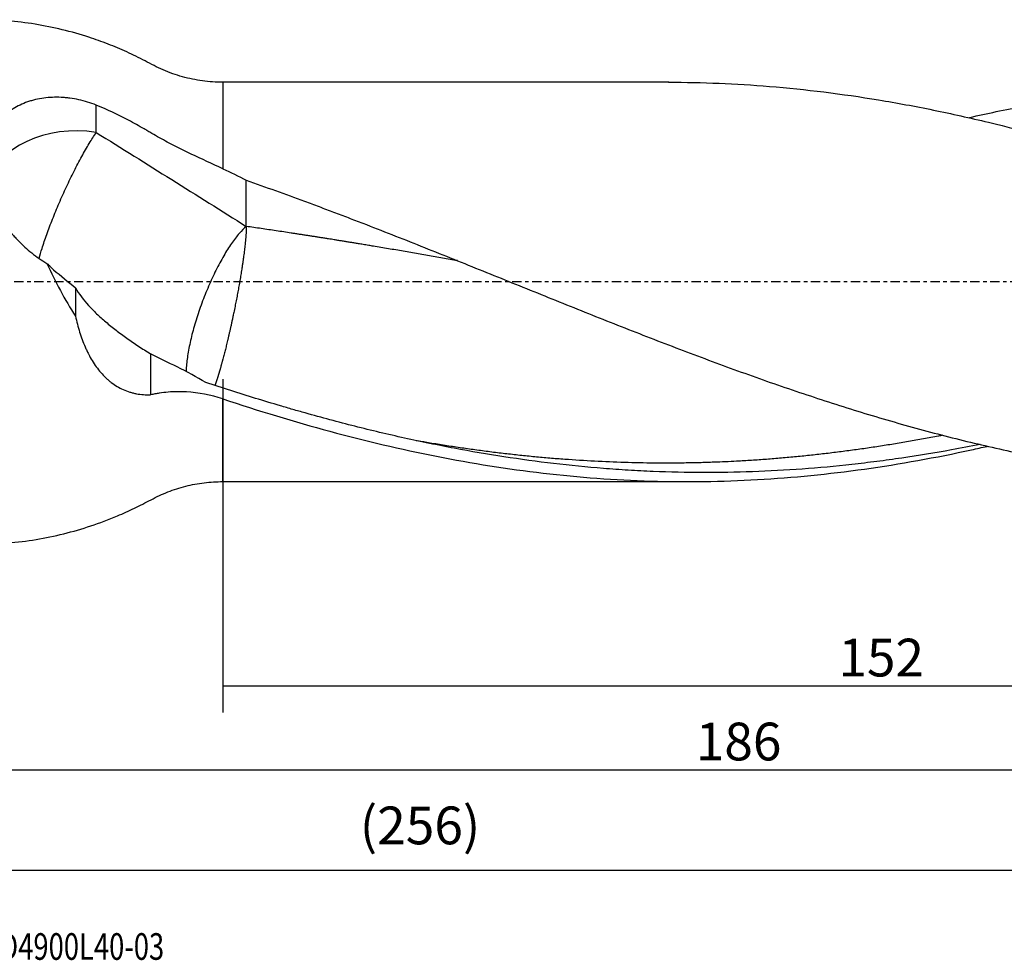
# Model space of a CAD drawing. Units: millimetres. Extents: x -97 to 216, y -81 to 31.
# Drawn here: x 10 to 127, y -81 to 31 of the extents above; entities that cross this region are included whole.
import ezdxf

# ---------------------------------------------------------------- set-up
doc = ezdxf.new("R2010")
doc.units = ezdxf.units.MM
doc.linetypes.add('CENTER', pattern=[47.5, 22, -8.5, 8.5, -8.5])
for name, color, linetype in [('1', 4, 'CONTINUOUS'), ('2', 7, 'CONTINUOUS'), ('SK2', 7, 'CONTINUOUS'), ('SK4', 2, 'CENTER'), ('SK6', 5, 'CONTINUOUS')]:
    doc.layers.add(name, color=color, linetype=linetype)
doc.styles.add('DEFAULT', font='simplex.shx')
doc.dimstyles.get("Standard").update_dxf_attribs({"dimtxt": 0.18, "dimasz": 0.18, "dimexe": 0.18, "dimexo": 0.0625, "dimgap": 0.09, "dimtad": 1, "dimzin": 0, "dimdsep": 52, "dimtxsty": 'Standard', "dimcen": 0.09, "dimadec": 0, "dimazin": 0, "dimtfac": 1, "dimtdec": 4, "dimtofl": 0, "dimtmove": 0, "dimatfit": 3, "dimfxl": 1, "dimtolj": 1, "dimtzin": 0, "dimarcsym": 0})

# ---------------------------------------------------------------- blocks, each defined once
blk = doc.blocks.new('DimnDraft3D1')
at = {"layer": 'SK2'}
for p, q in [((-70, -21.5875), (-70, -73.29455)), ((186, -26.0875), (186, -73.29455)), ((-70, -70.11955), (186, -70.11955))]:
    blk.add_line(p, q, dxfattribs=at)
for points in [[(-70, -70.11955), (-65.825003, -69.193975), (-65.824997, -71.045125), (-70, -70.11955)], [(186, -70.11955), (181.825003, -71.045125), (181.824997, -69.193975), (186, -70.11955)]]:
    blk.add_solid(points, dxfattribs=at)
at = {"layer": 'SK2', "insert": (50.344079, -67.0258), "char_height": 4.5, "attachment_point": 7, "line_spacing_factor": 1.084337, "style": 'DEFAULT'}
blk.add_mtext('\\W01.000;\\fsimplex.shx,bigfont.shx;(256) ', dxfattribs=at)
blk = doc.blocks.new('DimnDraft3D3')
at = {"layer": '2'}
for p, q in [((186, -26.0875), (186, -61.3258)), ((0, -32.8375), (0, -61.3258)), ((0, -58.1508), (186, -58.1508))]:
    blk.add_line(p, q, dxfattribs=at)
for points in [[(0, -58.1508), (4.174997, -57.225225), (4.175003, -59.076375), (0, -58.1508)], [(186, -58.1508), (181.825003, -59.076375), (181.824997, -57.225225), (186, -58.1508)]]:
    blk.add_solid(points, dxfattribs=at)
at = {"layer": '2', "insert": (90.406579, -57.0258), "char_height": 4.5, "attachment_point": 7, "line_spacing_factor": 1.084337, "style": 'DEFAULT'}
blk.add_mtext('\\W01.000;\\fsimplex.shx,bigfont.shx;186 ', dxfattribs=at)
blk = doc.blocks.new('DimnDraft3D4')
at = {"layer": 'SK2'}
for p, q in [((34, -11.5875), (34, -51.3258)), ((186, -26.0875), (186, -51.3258)), ((34, -48.1508), (186, -48.1508))]:
    blk.add_line(p, q, dxfattribs=at)
for points in [[(34, -48.1508), (38.174997, -47.225225), (38.175003, -49.076375), (34, -48.1508)], [(186, -48.1508), (181.825003, -49.076375), (181.824997, -47.225225), (186, -48.1508)]]:
    blk.add_solid(points, dxfattribs=at)
at = {"layer": 'SK2', "insert": (107.406579, -47.0258), "char_height": 4.5, "attachment_point": 7, "line_spacing_factor": 1.084337, "style": 'DEFAULT'}
blk.add_mtext('\\W01.000;\\fsimplex.shx,bigfont.shx;152 ', dxfattribs=at)

msp = doc.modelspace()

# ---------------------------------------------------------------- linework, layer by layer
at = {"layer": '1'}
for p, q in [((87.179, 23.8), (34, 23.8)), ((34, 23.8), (34, 13.494)), ((34, -23.8), (34, -13.942)), ((34, -23.8), (89.461, -23.8))]:
    msp.add_line(p, q, dxfattribs=at)
msp.add_ellipse((16.5, 9.82), major_axis=(-11, 0), ratio=0.744435, start_param=-1.7919456, end_param=-0.2242874, dxfattribs=at)
for points, knots in [([(34, 23.8), (33.188, 23.8), (31.574, 23.908), (29.185, 24.402), (26.877, 25.196), (24.741, 26.357), (22.567, 27.421), (20.336, 28.359), (17.778, 29.274), (14.876, 30.1), (11.625, 30.759), (8.325, 31.16), (6.112, 31.249), (5, 31.25)], [0, 0, 0, 0, 0.0800134, 0.1606389, 0.2411422, 0.3211618, 0.4013208, 0.4812868, 0.561104, 0.6706892, 0.7802388, 0.8899356, 1, 1, 1, 1]), ([(87.162, 23.8), (91.181, 23.8), (95.187, 23.634), (103.528, 22.954), (107.863, 22.412), (114.384, 21.334), (116.561, 20.931), (119.835, 20.262), (120.927, 20.028), (123.115, 19.541), (124.211, 19.287), (129.685, 17.97), (134.06, 16.765), (138.443, 15.435)], [0, 0, 0, 0, 0.2354497, 0.2354497, 0.4902998, 0.4902998, 0.6177248, 0.6177248, 0.6814374, 0.6814374, 0.7451499, 0.7451499, 1, 1, 1, 1]), ([(123.057, 19.595), (124.109, 19.836), (125.161, 20.068), (128.476, 20.768), (130.74, 21.202), (134.137, 21.78), (135.271, 21.961), (137.539, 22.298), (138.673, 22.454), (140.945, 22.741), (142.081, 22.873), (144.356, 23.11), (145.495, 23.216), (146.634, 23.309)], [0, 0, 0, 0, 0.1340132, 0.1340132, 0.4226755, 0.4226755, 0.5670066, 0.5670066, 0.7113377, 0.7113377, 0.8556689, 0.8556689, 1, 1, 1, 1]), ([(18.913, 21.081), (18.228, 21.347), (17.536, 21.556), (16.488, 21.784), (16.137, 21.846), (15.608, 21.918), (15.432, 21.938), (15.077, 21.97), (14.9, 21.983), (14.023, 22.025), (13.337, 21.998), (12.333, 21.864), (12.002, 21.803), (11.513, 21.688), (11.351, 21.645), (11.033, 21.552), (10.876, 21.502), (10.107, 21.232), (9.531, 20.957), (8.864, 20.535), (8.733, 20.446), (8.476, 20.261), (8.351, 20.165), (7.988, 19.868), (7.761, 19.657), (7.338, 19.21), (7.141, 18.975), (6.869, 18.602), (6.782, 18.475), (6.615, 18.214), (6.536, 18.08), (6.161, 17.399), (5.933, 16.822), (5.694, 15.91), (5.631, 15.598), (5.541, 14.959), (5.514, 14.637), (5.484, 13.663), (5.532, 13.004), (5.674, 12.167), (5.707, 11.999), (5.779, 11.665), (5.819, 11.499), (5.95, 11.001), (6.052, 10.672), (6.285, 10.017), (6.415, 9.692), (6.704, 9.045), (6.863, 8.723), (7.374, 7.777), (7.76, 7.171), (8.405, 6.297), (8.63, 6.011), (8.985, 5.592), (9.107, 5.453), (9.353, 5.181), (9.478, 5.048), (10.114, 4.391), (10.653, 3.902), (11.509, 3.224), (11.803, 3.008), (12.406, 2.594), (12.716, 2.397), (13.031, 2.213)], [0, 0, 0, 0, 0.0625, 0.0625, 0.09375, 0.09375, 0.109375, 0.109375, 0.125, 0.125, 0.1875, 0.1875, 0.21875, 0.21875, 0.234375, 0.234375, 0.25, 0.25, 0.3125, 0.3125, 0.328125, 0.328125, 0.34375, 0.34375, 0.375, 0.375, 0.40625, 0.40625, 0.421875, 0.421875, 0.4375, 0.4375, 0.5, 0.5, 0.53125, 0.53125, 0.5625, 0.5625, 0.625, 0.625, 0.640625, 0.640625, 0.65625, 0.65625, 0.6875, 0.6875, 0.71875, 0.71875, 0.75, 0.75, 0.8125, 0.8125, 0.84375, 0.84375, 0.859375, 0.859375, 0.875, 0.875, 0.9375, 0.9375, 0.96875, 0.96875, 1, 1, 1, 1]), ([(34, 13.494), (32.755, 14.062), (31.496, 14.634), (29.602, 15.538), (28.97, 15.848), (28.023, 16.33), (27.707, 16.494), (27.078, 16.829), (26.766, 16.999), (26.148, 17.345), (25.841, 17.522), (25.462, 17.747), (25.386, 17.792), (25.234, 17.882), (25.006, 18.017), (24.168, 18.506), (23.394, 18.933), (21.514, 19.921), (20.231, 20.531), (18.913, 21.081)], [0, 0, 0, 0, 0.25, 0.25, 0.375, 0.375, 0.4375, 0.4375, 0.5, 0.5, 0.5625, 0.5625, 0.578125, 0.578125, 0.59375, 0.625, 0.75, 0.75, 1, 1, 1, 1]), ([(12.116, 2.814), (12.213, 3.181), (12.327, 3.576), (12.621, 4.519), (12.809, 5.079), (13.228, 6.251), (13.459, 6.863), (13.956, 8.116), (14.222, 8.757), (14.778, 10.043), (15.068, 10.689), (15.663, 11.962), (15.968, 12.589), (16.58, 13.802), (16.887, 14.388), (17.493, 15.495), (17.791, 16.018), (18.369, 16.979), (18.649, 17.419), (18.913, 17.81)], [0, 0, 0, 0, 0.0905741, 0.0905741, 0.2042523, 0.2042523, 0.3179305, 0.3179305, 0.4316088, 0.4316088, 0.545287, 0.545287, 0.6589653, 0.6589653, 0.7726435, 0.7726435, 0.8863218, 0.8863218, 1, 1, 1, 1]), ([(36.813, 12.11), (37.972, 11.707), (39.13, 11.297), (41.445, 10.465), (42.603, 10.044), (44.337, 9.402), (44.915, 9.187), (46.072, 8.755), (46.65, 8.537), (47.806, 8.099), (48.384, 7.879), (49.541, 7.437), (50.119, 7.215), (51.854, 6.546), (53.01, 6.094), (55.325, 5.186), (56.482, 4.728), (58.799, 3.807), (59.959, 3.344), (62.275, 2.415), (63.432, 1.949), (66.903, 0.548), (69.214, -0.388), (73.839, -2.255), (76.152, -3.184), (79.626, -4.567), (80.785, -5.026), (83.103, -5.937), (84.261, -6.389), (87.733, -7.732), (90.045, -8.611), (94.67, -10.325), (96.983, -11.161), (100.455, -12.373), (101.613, -12.771), (103.931, -13.551), (105.089, -13.933), (108.562, -15.055), (110.875, -15.768), (115.499, -17.118), (117.811, -17.754), (121.281, -18.646), (122.438, -18.933), (124.753, -19.485), (125.912, -19.75), (129.388, -20.511), (131.702, -20.972), (134.593, -21.485), (135.171, -21.584), (136.327, -21.777), (136.905, -21.87), (138.06, -22.05), (138.638, -22.137), (139.794, -22.304), (140.372, -22.385), (142.105, -22.617), (143.261, -22.758), (145.574, -23.015), (146.73, -23.13), (147.888, -23.231)], [0, 0, 0, 0, 0.03125, 0.03125, 0.0625, 0.0625, 0.078125, 0.078125, 0.09375, 0.09375, 0.109375, 0.109375, 0.125, 0.125, 0.15625, 0.15625, 0.1875, 0.1875, 0.21875, 0.21875, 0.25, 0.25, 0.3125, 0.3125, 0.375, 0.375, 0.40625, 0.40625, 0.4375, 0.4375, 0.5, 0.5, 0.5625, 0.5625, 0.59375, 0.59375, 0.625, 0.625, 0.6875, 0.6875, 0.75, 0.75, 0.78125, 0.78125, 0.8125, 0.8125, 0.875, 0.875, 0.890625, 0.890625, 0.90625, 0.90625, 0.921875, 0.921875, 0.9375, 0.9375, 0.96875, 0.96875, 1, 1, 1, 1]), ([(36.813, 6.614), (36.543, 6.394), (36.258, 6.111), (35.666, 5.429), (35.361, 5.031), (34.741, 4.135), (34.427, 3.637), (33.803, 2.56), (33.493, 1.982), (32.888, 0.766), (32.593, 0.13), (32.03, -1.178), (31.763, -1.849), (31.264, -3.199), (31.034, -3.878), (30.619, -5.218), (30.434, -5.879), (30.118, -7.157), (29.987, -7.775), (29.782, -8.943), (29.709, -9.493), (29.646, -10.248), (29.632, -10.485), (29.626, -10.711)], [0, 0, 0, 0, 0.0953264, 0.0953264, 0.1906528, 0.1906528, 0.2859792, 0.2859792, 0.3813057, 0.3813057, 0.4766321, 0.4766321, 0.5719585, 0.5719585, 0.6672849, 0.6672849, 0.7626113, 0.7626113, 0.8579377, 0.8579377, 0.9532641, 0.9532641, 1, 1, 1, 1]), ([(61.979, 2.533), (61.911, 2.545), (61.247, 2.662), (59.99, 2.883), (58.207, 3.194), (56.425, 3.502), (54.642, 3.806), (53.156, 4.058), (52.079, 4.238), (51.485, 4.336), (51.077, 4.404), (50.669, 4.471), (50.223, 4.544), (49.739, 4.624), (49.293, 4.697), (48.846, 4.77), (48.4, 4.842), (47.954, 4.915), (47.583, 4.975), (47.139, 5.046), (46.694, 5.117), (46.174, 5.199), (45.727, 5.27), (45.281, 5.34), (44.834, 5.411), (44.462, 5.469), (44.166, 5.515), (43.869, 5.561), (43.499, 5.619), (43.054, 5.687), (42.608, 5.755), (42.014, 5.846), (41.27, 5.959), (40.08, 6.137), (38.594, 6.357), (37.406, 6.529), (36.813, 6.614)], [0, 0, 0, 0, 0.0082264, 0.0790673, 0.1499083, 0.2207493, 0.2915903, 0.3624312, 0.3978517, 0.4199895, 0.4332722, 0.4465549, 0.4686927, 0.4864029, 0.5041132, 0.5218234, 0.5395337, 0.5572439, 0.5749542, 0.5838093, 0.6103746, 0.6280849, 0.6457951, 0.6635054, 0.6812156, 0.6989259, 0.707781, 0.7166361, 0.7343463, 0.7520566, 0.7697668, 0.7874771, 0.8228976, 0.8583181, 0.929159, 1, 1, 1, 1]), ([(13.031, 2.213), (13.533, 1.105), (14.068, 0.026), (15.204, -2.078), (15.804, -3.103), (16.438, -4.099)], [0, 0, 0, 0, 0.5, 0.5, 1, 1, 1, 1]), ([(16.438, -0.706), (16.862, -1.446), (17.38, -2.133), (18.289, -3.135), (18.614, -3.464), (19.133, -3.955), (19.312, -4.119), (19.68, -4.445), (19.869, -4.609), (20.452, -5.099), (20.856, -5.421), (21.692, -6.063), (22.124, -6.381), (23.015, -7.016), (23.474, -7.331), (24.419, -7.959), (24.905, -8.271), (25.405, -8.579)], [0, 0, 0, 0, 0.25, 0.25, 0.375, 0.375, 0.4375, 0.4375, 0.5, 0.5, 0.625, 0.625, 0.75, 0.75, 0.875, 0.875, 1, 1, 1, 1]), ([(16.438, -4.099), (16.583, -4.74), (16.749, -5.366), (17.131, -6.583), (17.347, -7.175), (17.657, -7.891), (17.721, -8.033), (17.854, -8.314), (17.922, -8.453), (18.131, -8.864), (18.278, -9.128), (18.743, -9.895), (19.084, -10.37), (19.651, -11.023), (19.849, -11.231), (20.162, -11.526), (20.269, -11.622), (20.486, -11.807), (20.597, -11.895), (21.157, -12.32), (21.631, -12.603), (22.385, -12.94), (22.643, -13.038), (23.041, -13.163), (23.176, -13.201), (23.447, -13.27), (23.584, -13.3), (23.996, -13.378), (24.274, -13.415), (24.835, -13.459), (25.119, -13.466), (25.405, -13.458)], [0, 0, 0, 0, 0.125, 0.125, 0.25, 0.25, 0.28125, 0.28125, 0.3125, 0.3125, 0.375, 0.375, 0.5, 0.5, 0.5625, 0.5625, 0.59375, 0.59375, 0.625, 0.625, 0.75, 0.75, 0.8125, 0.8125, 0.84375, 0.84375, 0.875, 0.875, 0.9375, 0.9375, 1, 1, 1, 1]), ([(124.305, -19.372), (123.17, -19.599), (122.035, -19.816), (118.925, -20.379), (116.95, -20.704), (113.984, -21.139), (112.995, -21.275), (111.015, -21.53), (110.024, -21.649), (107.055, -21.977), (105.078, -22.16), (99.152, -22.596), (95.206, -22.739), (89.282, -22.724), (87.306, -22.68), (84.339, -22.555), (83.348, -22.504), (81.369, -22.383), (80.38, -22.312), (77.414, -22.074), (75.438, -21.878), (71.489, -21.413), (69.514, -21.145), (65.565, -20.538), (63.589, -20.201), (60.624, -19.643), (59.635, -19.448), (57.656, -19.042), (56.666, -18.831), (53.7, -18.173), (51.725, -17.702), (48.765, -16.954), (47.778, -16.698), (45.806, -16.17), (44.82, -15.898), (43.34, -15.482), (42.847, -15.342), (41.861, -15.058), (41.368, -14.914), (39.888, -14.478), (38.901, -14.182), (36.928, -13.575), (35.94, -13.265), (33.965, -12.635), (32.976, -12.315), (31.987, -11.989)], [0, 0, 0, 0, 0.0369022, 0.0369022, 0.1011087, 0.1011087, 0.1332119, 0.1332119, 0.1653152, 0.1653152, 0.2295217, 0.2295217, 0.3579348, 0.3579348, 0.4221413, 0.4221413, 0.4542446, 0.4542446, 0.4863478, 0.4863478, 0.5505543, 0.5505543, 0.6147609, 0.6147609, 0.6789674, 0.6789674, 0.7110706, 0.7110706, 0.7431739, 0.7431739, 0.8073804, 0.8073804, 0.8394837, 0.8394837, 0.871587, 0.871587, 0.8876386, 0.8876386, 0.9036902, 0.9036902, 0.9357935, 0.9357935, 0.9678967, 0.9678967, 1, 1, 1, 1]), ([(34, -13.942), (32.568, -13.468), (31.118, -13.187), (29.481, -13.096), (29.299, -13.089), (28.934, -13.082), (28.752, -13.081), (28.207, -13.089), (27.848, -13.107), (27.136, -13.166), (26.784, -13.208), (26.263, -13.289), (26.09, -13.319), (25.746, -13.384), (25.575, -13.421), (25.405, -13.458)], [0, 0, 0, 0, 0.5, 0.5, 0.5625, 0.5625, 0.625, 0.625, 0.75, 0.75, 0.875, 0.875, 0.9375, 0.9375, 1, 1, 1, 1]), ([(34, -13.942), (38.276, -15.356), (42.527, -16.65), (51.011, -18.943), (55.245, -19.944), (63.72, -21.619), (67.962, -22.293), (74.353, -23.037), (76.488, -23.241), (80.77, -23.557), (82.905, -23.668), (89.297, -23.862), (93.54, -23.804), (102.023, -23.322), (106.263, -22.899), (114.763, -21.706), (119.023, -20.936), (123.918, -19.872), (124.528, -19.737), (125.138, -19.598)], [0, 0, 0, 0, 0.1400093, 0.1400093, 0.2800185, 0.2800185, 0.4200278, 0.4200278, 0.4900324, 0.4900324, 0.560037, 0.560037, 0.7000463, 0.7000463, 0.8400555, 0.8400555, 0.9800648, 0.9800648, 1, 1, 1, 1]), ([(119.817, -18.283), (119.659, -18.313), (118.908, -18.459), (117.562, -18.712), (115.779, -19.029), (113.997, -19.33), (112.215, -19.613), (110.433, -19.878), (108.65, -20.125), (106.868, -20.353), (105.383, -20.528), (104.194, -20.659), (103.303, -20.752), (102.411, -20.84), (101.222, -20.951), (99.737, -21.079), (97.955, -21.213), (96.469, -21.308), (94.686, -21.408), (92.903, -21.488), (90.822, -21.553), (89.336, -21.582), (87.552, -21.602), (85.174, -21.602), (81.906, -21.538), (78.341, -21.39), (75.37, -21.202), (72.994, -21.014), (71.211, -20.853), (69.429, -20.673), (67.646, -20.475), (65.863, -20.258), (64.08, -20.023), (62.297, -19.769), (60.513, -19.497), (58.831, -19.224), (57.742, -19.037), (57.249, -18.95)], [0, 0, 0, 0, 0.0075377, 0.036032, 0.0645263, 0.0930205, 0.1215148, 0.1500091, 0.1785034, 0.2069977, 0.2354919, 0.2497391, 0.2639862, 0.2782334, 0.2924805, 0.3209748, 0.3494691, 0.3779634, 0.3922105, 0.4349519, 0.4634462, 0.4919405, 0.5061876, 0.5489291, 0.6059176, 0.6629062, 0.7198947, 0.748389, 0.7768833, 0.8053776, 0.8338719, 0.8623662, 0.8908604, 0.9193547, 0.947849, 0.9763433, 1, 1, 1, 1]), ([(5, -31.25), (6.132, -31.249), (8.385, -31.157), (11.744, -30.741), (15.053, -30.058), (18.299, -29.118), (21.099, -28.058), (23.484, -26.997), (25.44, -25.948), (27.447, -24.977), (29.58, -24.305), (31.777, -23.891), (33.257, -23.8), (34, -23.8)], [0, 0, 0, 0, 0.1120594, 0.2237422, 0.3352798, 0.4468636, 0.5586515, 0.6320306, 0.7055843, 0.7789067, 0.8527935, 0.9266795, 1, 1, 1, 1])]:
    msp.add_open_spline(points, degree=3, knots=knots, dxfattribs=at)
for points, degree in [([(18.913, 17.81), (18.913, 18.9), (18.913, 19.99), (18.913, 21.081)], 3), ([(18.913, 17.81), (24.956, 14.066), (30.901, 10.311), (36.813, 6.614)], 3), ([(34, 13.494), (34.95, 13.061), (35.887, 12.599), (36.813, 12.11)], 3), ([(36.813, 6.614), (36.813, 12.11)], 1), ([(13.031, 2.213), (13.101, 2.141), (13.171, 2.07), (13.242, 1.999)], 3), ([(13.823, 1.45), (13.626, 1.624), (13.433, 1.807), (13.242, 1.999)], 3), ([(13.823, 1.45), (14.697, 0.732), (15.569, 0.014), (16.438, -0.706)], 3), ([(16.438, -0.706), (16.438, -1.837), (16.438, -2.968), (16.438, -4.099)], 3), ([(28.581, -10.122), (27.518, -9.621), (26.459, -9.109), (25.405, -8.579)], 3), ([(25.405, -8.579), (25.405, -11.019), (25.405, -13.458)], 2), ([(31.987, -11.989), (30.874, -11.327), (29.739, -10.703), (28.581, -10.122)], 3), ([(57.153, -18.933), (57.123, -18.927), (57.092, -18.922), (57.061, -18.917)], 3)]:
    msp.add_open_spline(points, degree=degree, dxfattribs=at)
msp.add_rational_spline([(36.813, 6.614), (36.813, 5.54), (36.629, 3.523), (36.155, 0.585), (35.296, -3.803), (34.991, -5.234), (34.684, -6.56), (34.116, -8.863), (33.809, -10.019), (33.504, -11.057), (33.186, -12.007), (33.153, -12.106), (33.119, -12.201), (33.087, -12.294)], [1, 1, 0.974581796259, 0.974581796259, 0.987290898129, 0.993645449065, 1, 1, 0.993645449065, 0.987290898129, 0.982551594515, 0.982078512182, 0.981638828071, 0.981235244875], degree=4, knots=[0, 0, 0, 0, 0, 0.4855879, 0.4855879, 0.4855879, 0.7283819, 0.7283819, 0.7283819, 0.9711758, 0.9711758, 0.9711758, 1, 1, 1, 1, 1], dxfattribs=at)
at = {"layer": 'SK4', "ltscale": 0.05}
msp.add_line((186, 0), (-70, 0), dxfattribs=at)

# ---------------------------------------------------------------- texts
at = {"layer": 'SK6', "insert": (0.794, -80.794), "char_height": 3.175, "attachment_point": 7, "line_spacing_factor": 1.084337, "style": 'DEFAULT'}
msp.add_mtext('\\W00.754;\\fsimplex.shx,bigfont.shx;880-D4900L40-03 ', dxfattribs=at)

# ---------------------------------------------------------------- dimensions: what is measured, and where the dimension line sits
at = {"layer": '2', "lineweight": -3}
dim = msp.add_linear_dim(base=(186, -58.151), p1=(0, -32.837), p2=(186, -26.087), dimstyle='Standard', override={"dimtxt": 4.5, "dimasz": 4.175, "dimexe": 3.175, "dimexo": 1.5875, "dimgap": 2.25, "dimtad": 1, "dimtih": 0, "dimdec": 1, "dimzin": 8, "dimpost": '<>', "dimtxsty": 'DEFAULT', "dimsah": 1, "dimclrd": 9, "dimclre": 150, "dimclrt": 43, "dimtm": -0.005, "dimtdec": 2, "dimtofl": 1, "dimtmove": 0}, dxfattribs=at)
dim.commit()
dim.dimension.update_dxf_attribs({"geometry": 'DimnDraft3D3', "text_midpoint": (93, -58.151)})
at = {"layer": 'SK2', "lineweight": -3}
for base, p1, picture, middle in [((186, -48.151), (34, -11.588), 'DimnDraft3D4', (110, -48.151)), ((186, -70.12), (-70, -21.587), 'DimnDraft3D1', (58, -70.12))]:
    dim = msp.add_linear_dim(base=base, p1=p1, p2=(186, -26.087), dimstyle='Standard', override={"dimtxt": 4.5, "dimasz": 4.175, "dimexe": 3.175, "dimexo": 1.5875, "dimgap": 2.25, "dimtad": 1, "dimtih": 0, "dimdec": 1, "dimzin": 8, "dimpost": '<>', "dimtxsty": 'DEFAULT', "dimsah": 1, "dimclrd": 9, "dimclre": 150, "dimclrt": 43, "dimtm": -0.005, "dimtdec": 2, "dimtofl": 1, "dimtmove": 0}, dxfattribs=at)
    dim.commit()
    dim.dimension.update_dxf_attribs({"geometry": picture, "text_midpoint": middle})

doc.saveas('drawing.dxf')
